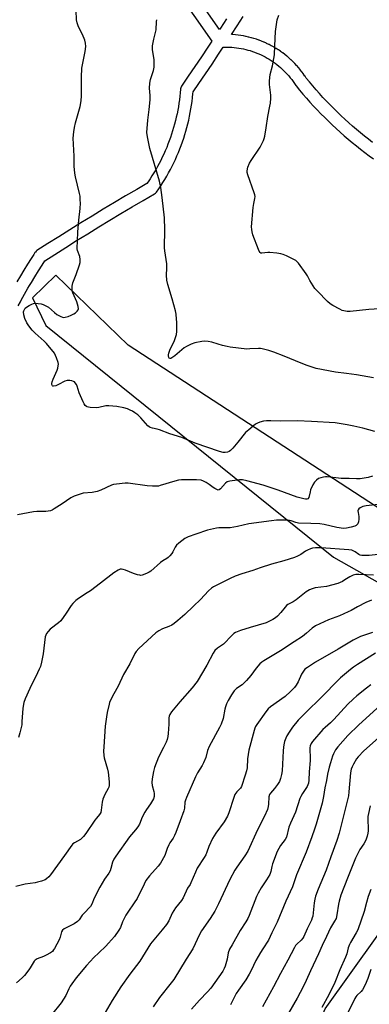
# Model space of a CAD drawing. Units: inches. Extents: x 1249769 to 1255769, y 557452 to 561452.
# Drawn here: x 1253319 to 1253483, y 558404 to 558866 of the extents above; entities that cross this region are included whole.
import ezdxf

# ---------------------------------------------------------------- set-up
doc = ezdxf.new("R2010")
doc.units = ezdxf.units.IN
doc.header["$MEASUREMENT"] = 0
for name, color, linetype in [('NTRL-Pasture Land', 2, 'Continuous'), ('NTRL-Trees', 3, 'Continuous'), ('Undefined', 1, 'Continuous')]:
    doc.layers.add(name, color=color, linetype=linetype)

msp = doc.modelspace()

# ---------------------------------------------------------------- linework, layer by layer
at = {"layer": 'NTRL-Pasture Land'}
for points in [[(1253416.17, 558866.8), (1253413.35, 558862.43), (1253412.94, 558861.8), (1253390.49, 558893.84)], [(1253385.09, 558891.09), (1253409.4, 558856.4), (1253407.49, 558853.5), (1253404.43, 558848.93), (1253401.35, 558844.37), (1253398.25, 558839.83), (1253395.12, 558835.29), (1253394.87, 558834.87), (1253394.7, 558834.41), (1253394.6, 558833.93), (1253394.6, 558833.83), (1253394.46, 558832.13), (1253394.3, 558830.5), (1253394.09, 558828.82), (1253393.87, 558827.2), (1253393.61, 558825.53), (1253393.32, 558823.93), (1253392.99, 558822.25), (1253392.65, 558820.66), (1253392.27, 558819.04), (1253391.85, 558817.42), (1253391.41, 558815.82), (1253390.93, 558814.2), (1253390.44, 558812.65), (1253389.9, 558811.06), (1253389.34, 558809.5), (1253388.74, 558807.93), (1253388.13, 558806.41), (1253387.48, 558804.87), (1253386.79, 558803.34), (1253386.08, 558801.84), (1253385.35, 558800.35), (1253384.58, 558798.87), (1253383.81, 558797.44), (1253382.97, 558795.95), (1253382.13, 558794.54), (1253381.24, 558793.1), (1253380.36, 558791.73), (1253379.42, 558790.33), (1253378.84, 558789.5), (1253374.13, 558786.77), (1253368.85, 558783.68), (1253363.59, 558780.56), (1253358.34, 558777.41), (1253353.12, 558774.24), (1253347.9, 558771.04), (1253342.7, 558767.81), (1253337.52, 558764.56), (1253332.36, 558761.29), (1253327.22, 558757.99), (1253326.83, 558757.69), (1253326.49, 558757.33), (1253326.32, 558757.09), (1253325.78, 558756.25), (1253324.57, 558754.38), (1253322.84, 558751.65), (1253321.15, 558748.89), (1253319.48, 558746.12), (1253317.84, 558743.33)], [(1253484.77, 558808.81), (1253482.84, 558810.3), (1253480.95, 558811.8), (1253479.08, 558813.33), (1253477.21, 558814.89), (1253475.38, 558816.47), (1253473.58, 558818.07), (1253471.77, 558819.71), (1253470.01, 558821.35), (1253468.25, 558823.04), (1253466.53, 558824.73), (1253464.83, 558826.45), (1253463.14, 558828.21), (1253461.49, 558829.96), (1253459.87, 558831.75), (1253458.24, 558833.57), (1253456.67, 558835.39), (1253455.11, 558837.23), (1253453.65, 558839.02), (1253453.09, 558839.87), (1253453.04, 558839.94), (1253452.37, 558840.91), (1253452.32, 558840.98), (1253451.62, 558841.92), (1253451.56, 558841.99), (1253450.83, 558842.92), (1253450.78, 558842.99), (1253450.02, 558843.9), (1253449.97, 558843.96), (1253449.19, 558844.85), (1253449.13, 558844.91), (1253448.33, 558845.78), (1253448.27, 558845.84), (1253447.44, 558846.68), (1253447.38, 558846.74), (1253446.52, 558847.55), (1253446.46, 558847.61), (1253445.58, 558848.4), (1253445.52, 558848.46), (1253444.61, 558849.24), (1253444.56, 558849.28), (1253443.64, 558850.02), (1253443.57, 558850.08), (1253442.63, 558850.79), (1253442.56, 558850.84), (1253441.6, 558851.53), (1253441.53, 558851.58), (1253440.55, 558852.24), (1253440.48, 558852.28), (1253439.48, 558852.92), (1253439.41, 558852.96), (1253438.38, 558853.58), (1253438.32, 558853.61), (1253437.29, 558854.19), (1253437.21, 558854.22), (1253436.17, 558854.77), (1253436.09, 558854.81), (1253435.03, 558855.32), (1253434.95, 558855.36), (1253433.87, 558855.85), (1253433.79, 558855.88), (1253432.7, 558856.33), (1253432.62, 558856.37), (1253431.52, 558856.79), (1253431.46, 558856.81), (1253430.33, 558857.21), (1253430.25, 558857.24), (1253429.12, 558857.6), (1253429.04, 558857.62), (1253427.9, 558857.95), (1253427.82, 558857.98), (1253426.68, 558858.27), (1253426.6, 558858.29), (1253425.44, 558858.56), (1253425.36, 558858.57), (1253424.2, 558858.81), (1253424.13, 558858.82), (1253422.95, 558859.02), (1253422.87, 558859.03), (1253421.7, 558859.2), (1253421.61, 558859.21), (1253420.44, 558859.34), (1253420.36, 558859.35), (1253419.18, 558859.45), (1253419.09, 558859.45), (1253418.59, 558859.48), (1253421.22, 558863.55), (1253424.03, 558867.95)], [(1253318.38, 558732.02), (1253319.45, 558733.97), (1253319.9, 558734.79), (1253321.45, 558737.57), (1253323.03, 558740.32), (1253323.79, 558741.62), (1253324.63, 558743.04), (1253326.28, 558745.78), (1253327.94, 558748.48), (1253329.63, 558751.16), (1253331, 558753.29), (1253335.59, 558756.23), (1253340.72, 558759.49), (1253345.88, 558762.72), (1253351.05, 558765.93), (1253356.24, 558769.12), (1253361.44, 558772.27), (1253366.66, 558775.4), (1253371.9, 558778.51), (1253377.15, 558781.58), (1253382.42, 558784.64), (1253382.83, 558784.92), (1253383.18, 558785.26), (1253383.38, 558785.52), (1253384.38, 558786.95), (1253385.37, 558788.43), (1253386.33, 558789.92), (1253387.26, 558791.43), (1253388.17, 558792.96), (1253389.04, 558794.51), (1253389.89, 558796.07), (1253390.71, 558797.65), (1253391.49, 558799.24), (1253392.25, 558800.85), (1253392.97, 558802.47), (1253393.67, 558804.1), (1253394.33, 558805.75), (1253394.96, 558807.41), (1253395.56, 558809.09), (1253396.13, 558810.77), (1253396.67, 558812.46), (1253397.18, 558814.16), (1253397.65, 558815.88), (1253398.09, 558817.6), (1253398.5, 558819.33), (1253398.87, 558821.06), (1253399.22, 558822.81), (1253399.53, 558824.56), (1253399.81, 558826.31), (1253400.05, 558828.07), (1253400.26, 558829.84), (1253400.43, 558831.6), (1253400.51, 558832.54), (1253403.19, 558836.43), (1253406.31, 558841), (1253409.41, 558845.58), (1253412.48, 558850.18), (1253414.69, 558853.53), (1253415.44, 558853.55), (1253416.53, 558853.55), (1253417.62, 558853.52), (1253418.72, 558853.46), (1253419.82, 558853.37), (1253420.9, 558853.25), (1253421.99, 558853.09), (1253423.06, 558852.91), (1253424.14, 558852.7), (1253425.23, 558852.45), (1253426.28, 558852.18), (1253427.31, 558851.88), (1253428.38, 558851.54), (1253429.41, 558851.18), (1253430.43, 558850.78), (1253431.45, 558850.35), (1253432.45, 558849.91), (1253433.42, 558849.43), (1253434.41, 558848.92), (1253435.35, 558848.39), (1253436.31, 558847.82), (1253437.23, 558847.24), (1253438.15, 558846.62), (1253439.02, 558845.99), (1253439.91, 558845.32), (1253440.75, 558844.64), (1253441.59, 558843.93), (1253442.41, 558843.19), (1253443.19, 558842.43), (1253443.97, 558841.65), (1253444.72, 558840.85), (1253445.43, 558840.03), (1253446.14, 558839.18), (1253446.82, 558838.32), (1253447.47, 558837.43), (1253448.1, 558836.54), (1253448.72, 558835.59), (1253448.91, 558835.33), (1253450.49, 558833.41), (1253452.1, 558831.5), (1253453.74, 558829.61), (1253455.4, 558827.74), (1253457.09, 558825.89), (1253458.8, 558824.06), (1253460.54, 558822.26), (1253462.3, 558820.48), (1253464.08, 558818.73), (1253465.88, 558817), (1253467.71, 558815.29), (1253469.57, 558813.61), (1253471.44, 558811.95), (1253473.34, 558810.31), (1253475.25, 558808.71), (1253477.19, 558807.13), (1253479.15, 558805.57), (1253481.13, 558804.04), (1253483.13, 558802.53), (1253485.15, 558801.06)], [(1253834.37, 558810.87), (1253790.52, 558758.8), (1253707.69, 558622.31), (1253676.67, 558564.66), (1253656.91, 558540.21), (1253638.6, 558539.41), (1253613.06, 558558.11), (1253539.49, 558603.37), (1253370.05, 558713.61), (1253336.11, 558746.43), (1253325.19, 558735.83), (1253331.45, 558722.82), (1253466.47, 558614.18), (1253628.65, 558522.35), (1253639.08, 558500.66), (1253605.66, 558496.87), (1253588.44, 558497.14), (1253568.96, 558489.9), (1253547.17, 558473.01), (1253526.38, 558450.73), (1253503.3, 558419.87), (1253495.09, 558375.87)]]:
    msp.add_lwpolyline(points, dxfattribs=at)
at = {"layer": 'NTRL-Trees'}
msp.add_lwpolyline([(1253299.7, 557988.51), (1253387.47, 558078.9), (1253412.36, 558128.67), (1253420.22, 558200.72), (1253420.78, 558256.55), (1253420.78, 558268.46), (1253421.63, 558271.86), (1253422.48, 558276.97), (1253438.56, 558343.51), (1253452.13, 558376.73), (1253453.1, 558381.59), (1253460.49, 558397.19), (1253462.46, 558402), (1253510.61, 558469.27), (1253536.81, 558522.98), (1253581.74, 558564.75), (1253657.06, 558580.1), (1253695.38, 558601.21), (1253705.66, 558616.64), (1253702.41, 558641.3), (1253700.43, 558688.77), (1253714.27, 558765.9), (1253741.96, 558841.06), (1253795.36, 558880.62)], dxfattribs=at)
at = {"layer": 'Undefined'}
for points, elevation in [([(1253485.89, 558673.08), (1253480.22, 558674.7), (1253476, 558675.64), (1253472.87, 558676.27), (1253467.26, 558677.1), (1253456.05, 558677.78), (1253449.36, 558678.09), (1253441.4, 558677.9), (1253437.01, 558678.07), (1253434.99, 558678.07), (1253433.57, 558677.88), (1253431.89, 558677.5), (1253430.81, 558677.08), (1253429.8, 558676.49), (1253426.67, 558673.91), (1253425.18, 558672.56), (1253421.6, 558668.12), (1253419.12, 558665.2), (1253418.12, 558664.16), (1253417.44, 558663.71), (1253416.7, 558663.46), (1253415.66, 558663.27), (1253414.61, 558663.28), (1253412.88, 558663.75), (1253401.53, 558667.62), (1253395.27, 558670.23), (1253389.57, 558671.94), (1253384.79, 558673.93), (1253383.7, 558674.22), (1253381.47, 558674.62), (1253380.43, 558674.97), (1253379.96, 558675.23), (1253379.31, 558675.77), (1253376.06, 558679.51), (1253374.59, 558680.88), (1253373.22, 558681.92), (1253372.09, 558682.65), (1253371.06, 558683.16), (1253369.67, 558683.71), (1253367.96, 558684.15), (1253364.77, 558684.76), (1253360.94, 558685.16), (1253359.52, 558685.09), (1253356.27, 558684.38), (1253355.15, 558684.23), (1253352.22, 558684.35), (1253351.38, 558684.49), (1253350.88, 558684.66), (1253350.47, 558684.89), (1253349.94, 558685.37), (1253349.48, 558686.03), (1253348.95, 558687.05), (1253347.02, 558691.27), (1253346.15, 558694.34), (1253345.84, 558695.13), (1253345.2, 558695.99), (1253344.81, 558696.34), (1253344.35, 558696.6), (1253343.57, 558696.85), (1253342.75, 558697), (1253341.38, 558697.02), (1253340.31, 558696.67), (1253337.41, 558695.19), (1253336.06, 558694.61), (1253335.03, 558694.38), (1253334.62, 558694.45), (1253334.47, 558694.57), (1253334.23, 558695.16), (1253334.25, 558695.64), (1253334.44, 558696.41), (1253334.92, 558697.73), (1253336.75, 558701.96), (1253337.02, 558702.77), (1253337.24, 558703.86), (1253337.31, 558704.67), (1253337.21, 558705.51), (1253336.48, 558707.74), (1253336.02, 558708.81), (1253335.4, 558709.81), (1253331.7, 558714.47), (1253330.67, 558715.53), (1253326.45, 558719.24), (1253325.07, 558720.72), (1253323.39, 558722.69), (1253322.52, 558724.11), (1253321.57, 558726.12), (1253321.1, 558727.83), (1253320.93, 558729.25), (1253321.01, 558729.76), (1253321.32, 558730.43), (1253321.77, 558731), (1253322.28, 558731.44), (1253323.61, 558732.28), (1253324.9, 558732.94), (1253325.64, 558733.2), (1253326.41, 558733.32), (1253327.8, 558733.25), (1253329.18, 558733.03), (1253330.23, 558732.69), (1253331.48, 558732.13), (1253332.66, 558731.39), (1253335.5, 558728.89), (1253336.65, 558728), (1253338.4, 558727.05), (1253339.17, 558726.74), (1253339.69, 558726.64), (1253340.52, 558726.72), (1253341.92, 558727.13), (1253343.27, 558727.68), (1253344.54, 558728.32), (1253345.27, 558728.79), (1253346.14, 558729.53), (1253346.63, 558730.17), (1253346.77, 558730.65), (1253346.64, 558731.73), (1253345.94, 558734), (1253344.07, 558738.27), (1253343.83, 558739.08), (1253343.77, 558739.62), (1253343.84, 558741.29), (1253344.09, 558742.94), (1253345.57, 558746.8), (1253347.18, 558751.32), (1253347.45, 558752.46), (1253347.54, 558753.83), (1253347.38, 558755.19), (1253346.24, 558758.08), (1253346.08, 558758.81), (1253346.04, 558759.36), (1253346.25, 558762.44), (1253346.41, 558766.8), (1253346.89, 558772.34), (1253347.48, 558777.73), (1253347.63, 558780.32), (1253347.6, 558781.79), (1253347.45, 558783.58), (1253347.26, 558784.75), (1253345.27, 558792.7), (1253344.95, 558794.41), (1253344.71, 558797.62), (1253344.64, 558802.34), (1253344.27, 558810.81), (1253344.48, 558813.78), (1253344.81, 558815.77), (1253345.35, 558818.01), (1253347.53, 558825.6), (1253348.06, 558828.34), (1253348.22, 558830.6), (1253348.16, 558839.39), (1253348.38, 558843.71), (1253348.58, 558845.16), (1253349.9, 558851.54), (1253350.17, 558853.79), (1253350.06, 558855.43), (1253349.74, 558856.78), (1253348.61, 558859.46), (1253346.74, 558863.04), (1253346.05, 558864.91), (1253345.8, 558866.31), (1253345.65, 558870.68)], 438), ([(1253485.23, 558698.34), (1253477.25, 558699.77), (1253472.58, 558700.25), (1253467.31, 558700.94), (1253458.32, 558702.6), (1253453.59, 558704.26), (1253448.56, 558706.25), (1253443.35, 558708.45), (1253438.38, 558710.36), (1253436.14, 558711.1), (1253433.03, 558711.89), (1253432.17, 558712.05), (1253431.31, 558712.11), (1253427.09, 558711.83), (1253425.7, 558711.81), (1253417.98, 558712.7), (1253416.55, 558712.96), (1253414.31, 558713.51), (1253412.35, 558714.05), (1253409.32, 558715.05), (1253407.58, 558715.36), (1253406.09, 558715.45), (1253404.67, 558715.31), (1253401.31, 558714.67), (1253399.7, 558714.11), (1253397.37, 558713.03), (1253396.39, 558712.45), (1253392.01, 558708.65), (1253390.62, 558707.62), (1253390.16, 558707.41), (1253389.73, 558707.34), (1253389.37, 558707.5), (1253389.11, 558707.82), (1253388.91, 558708.64), (1253388.95, 558709.14), (1253389.15, 558709.89), (1253389.68, 558711.21), (1253391.83, 558715.82), (1253392.32, 558717.22), (1253392.71, 558718.65), (1253392.87, 558720.08), (1253392.91, 558722.38), (1253392.91, 558724.39), (1253392.81, 558725.83), (1253392.54, 558728.11), (1253392.2, 558729.81), (1253390.7, 558735.43), (1253388.66, 558742.09), (1253388.21, 558744.13), (1253388.06, 558746.51), (1253388.23, 558749.8), (1253388.22, 558751.84), (1253387.23, 558757.87), (1253387.1, 558759.32), (1253387.25, 558767.93), (1253387.17, 558773.35), (1253386.06, 558782.87), (1253385.39, 558787.68), (1253384.7, 558790.54), (1253380.18, 558805.93), (1253379.06, 558811.46), (1253378.81, 558813.5), (1253379.23, 558819.25), (1253379.85, 558824.19), (1253380.33, 558828.85), (1253380.37, 558830.88), (1253380.06, 558834.25), (1253380.2, 558836.62), (1253380.5, 558838.34), (1253381.93, 558842.55), (1253382.28, 558844.18), (1253382.3, 558845.59), (1253382.2, 558847.58), (1253381.53, 558852.45), (1253381.48, 558853.31), (1253381.53, 558854.15), (1253382.03, 558857.23), (1253383.14, 558861.67), (1253383.43, 558865.55), (1253383.56, 558866.43)], 440), ([(1253490.4, 558730.86), (1253483.09, 558730.35), (1253474.33, 558729.36), (1253472.92, 558729.37), (1253471.32, 558729.69), (1253470.53, 558729.96), (1253469.48, 558730.46), (1253466.13, 558732.24), (1253464.9, 558733), (1253463.6, 558734.16), (1253458.85, 558738.94), (1253457.72, 558740.27), (1253456.1, 558742.69), (1253455.36, 558743.94), (1253454.3, 558746.15), (1253453.67, 558747.14), (1253449.97, 558752.14), (1253449.4, 558752.81), (1253448.76, 558753.38), (1253447.53, 558754.07), (1253444.41, 558755.54), (1253442.86, 558756.17), (1253441.79, 558756.49), (1253439.76, 558756.78), (1253436.53, 558757.08), (1253435.66, 558757.06), (1253432.86, 558756.75), (1253432.37, 558756.85), (1253431.98, 558757.1), (1253431.53, 558757.74), (1253431.19, 558758.52), (1253428.65, 558765.42), (1253428.21, 558766.82), (1253428.04, 558767.94), (1253428.02, 558769.1), (1253428.75, 558778.21), (1253429.01, 558780.19), (1253429.55, 558782.5), (1253429.59, 558783.37), (1253429.45, 558784.23), (1253429.2, 558785.08), (1253426.23, 558793.53), (1253425.95, 558794.64), (1253425.92, 558795.47), (1253426.3, 558797.16), (1253427.01, 558799.07), (1253427.76, 558800.3), (1253432.05, 558806.52), (1253433.57, 558809.76), (1253433.87, 558810.59), (1253434.14, 558811.7), (1253434.82, 558815.66), (1253435.57, 558820.94), (1253436.61, 558825.8), (1253436.83, 558827.24), (1253437, 558829.55), (1253437.02, 558831), (1253436.36, 558835.95), (1253436.38, 558837.71), (1253436.74, 558840.62), (1253437.73, 558844.71), (1253438.8, 558849.96), (1253438.9, 558854.15), (1253439.21, 558860.81), (1253439.64, 558864.19), (1253440.07, 558866.42), (1253440.82, 558868.59)], 442), ([(1253484.67, 558652.17), (1253482.77, 558651.54), (1253478.96, 558650.87), (1253477.31, 558650.8), (1253473.79, 558651.03), (1253470.08, 558651.11), (1253467.49, 558651.3), (1253463.53, 558651.77), (1253462.68, 558651.8), (1253461.82, 558651.7), (1253460.42, 558651.37), (1253459.35, 558650.96), (1253458.44, 558650.32), (1253457.47, 558649.33), (1253456.75, 558648.07), (1253455.7, 558645.65), (1253455.44, 558644.81), (1253454.84, 558642.08), (1253454.46, 558641.51), (1253453.86, 558641.27), (1253453.34, 558641.28), (1253452.52, 558641.44), (1253449.43, 558642.33), (1253440.44, 558645.62), (1253433.5, 558647.98), (1253425.69, 558650.01), (1253423.69, 558650.37), (1253422.31, 558650.4), (1253421.19, 558650.29), (1253417.82, 558649.76), (1253416.53, 558649.4), (1253415.7, 558648.84), (1253413.36, 558646.11), (1253412.76, 558645.68), (1253412.32, 558645.6), (1253411.63, 558645.8), (1253410.68, 558646.32), (1253409.98, 558646.79), (1253408.11, 558648.28), (1253406.67, 558649.18), (1253405.43, 558649.85), (1253404.39, 558650.18), (1253402.18, 558650.39), (1253397.53, 558650.47), (1253395.14, 558650.39), (1253393.66, 558650.25), (1253391.92, 558649.81), (1253385.06, 558647.7), (1253384.23, 558647.51), (1253383.19, 558647.4), (1253381.47, 558647.43), (1253378.9, 558647.61), (1253370.06, 558648.88), (1253368.62, 558648.85), (1253364.56, 558648.43), (1253363.13, 558648.21), (1253362.3, 558647.95), (1253357.16, 558645.57), (1253355.55, 558644.98), (1253353.12, 558644.45), (1253348.88, 558644.13), (1253347.47, 558643.74), (1253344.69, 558642.75), (1253343.13, 558641.95), (1253339.06, 558639.15), (1253335.38, 558636.79), (1253334.38, 558636.21), (1253333.6, 558635.89), (1253332.55, 558635.65), (1253331.46, 558635.53), (1253327.14, 558635.49), (1253325.69, 558635.37), (1253318.07, 558633.9)], 436), ([(1253490.22, 558639.17), (1253481.84, 558638.23), (1253480.22, 558637.88), (1253478.89, 558637.29), (1253478.3, 558636.75), (1253478.06, 558636.3), (1253477.93, 558635.81), (1253477.95, 558635.03), (1253478.31, 558633.13), (1253478.38, 558632.02), (1253478.23, 558630.67), (1253477.82, 558629.75), (1253477.14, 558629.02), (1253476.41, 558628.65), (1253474.75, 558628.18), (1253472.49, 558627.68), (1253471.09, 558627.63), (1253468.02, 558628.03), (1253462.05, 558629.41), (1253460.08, 558629.75), (1253455.74, 558629.98), (1253450.03, 558630.07), (1253448.69, 558630.31), (1253446.64, 558631.11), (1253445.79, 558631.3), (1253444.04, 558631.43), (1253440.81, 558631.54), (1253439.66, 558631.49), (1253437.4, 558631.22), (1253426.7, 558629.72), (1253421.33, 558628.5), (1253417.86, 558627.9), (1253416.47, 558627.8), (1253412.67, 558627.81), (1253411.55, 558627.69), (1253407.31, 558626.7), (1253401.75, 558624.95), (1253398.23, 558623.61), (1253396.68, 558622.8), (1253393.81, 558620.64), (1253392.71, 558619.66), (1253392.05, 558618.72), (1253391, 558616.61), (1253390.55, 558615.86), (1253389.65, 558614.73), (1253388.85, 558613.91), (1253388.2, 558613.44), (1253386.37, 558612.38), (1253385.26, 558611.64), (1253380.7, 558607.46), (1253379.99, 558607.02), (1253378.69, 558606.41), (1253376.56, 558605.63), (1253376.02, 558605.55), (1253375.49, 558605.59), (1253374.41, 558605.85), (1253372.52, 558606.48), (1253368.78, 558608), (1253367.69, 558608.36), (1253366.86, 558608.48), (1253366.31, 558608.45), (1253365.31, 558608.04), (1253363.39, 558606.77), (1253357.13, 558601.86), (1253352.34, 558598.3), (1253350.85, 558597.29), (1253346.79, 558594.77), (1253345.44, 558593.7), (1253344.01, 558592.33), (1253343.28, 558591.48), (1253340.96, 558587.85), (1253338.38, 558584.28), (1253337.34, 558583.3), (1253333.46, 558580.24), (1253332.44, 558579.18), (1253331.74, 558578.24), (1253331.37, 558577.48), (1253331.17, 558576.65), (1253330.21, 558568.67), (1253329.35, 558564.74), (1253328.83, 558562.81), (1253328.29, 558561.46), (1253326.72, 558558.03), (1253325.01, 558554.83), (1253323.86, 558552.48), (1253321.7, 558547.62), (1253321.11, 558545.95), (1253320.72, 558544.2), (1253320.54, 558543.03), (1253320.22, 558536.88), (1253320.07, 558535.42), (1253319.28, 558531.66), (1253318.51, 558529.44)], 434), ([(1253487.47, 558615.31), (1253483.22, 558614.94), (1253479.74, 558614.96), (1253478.96, 558615.11), (1253478.31, 558615.37), (1253476.63, 558616.63), (1253476.03, 558616.97), (1253474.99, 558617.32), (1253473.63, 558617.59), (1253460.64, 558618.49), (1253458.05, 558618.51), (1253456.63, 558618.37), (1253455.58, 558618.01), (1253454.31, 558617.41), (1253453.33, 558616.86), (1253451.11, 558615.4), (1253449.54, 558614.58), (1253448.19, 558614.01), (1253443.19, 558612.44), (1253437.36, 558610.88), (1253432, 558609.13), (1253428.57, 558607.87), (1253423.38, 558606.34), (1253420.29, 558605.23), (1253417.89, 558604.11), (1253411.67, 558600.99), (1253410.16, 558600.18), (1253409.22, 558599.56), (1253407.71, 558598.28), (1253403.98, 558594.27), (1253400.75, 558591.05), (1253396.6, 558587.17), (1253393.33, 558584.31), (1253391.72, 558583), (1253390.53, 558582.2), (1253389.21, 558581.56), (1253386.19, 558580.47), (1253384.47, 558579.53), (1253383.06, 558578.61), (1253375.03, 558571.2), (1253373.81, 558569.76), (1253373.21, 558568.81), (1253370.87, 558563.99), (1253367.94, 558559.02), (1253365.37, 558553.56), (1253363.32, 558549.96), (1253361.78, 558546.93), (1253361.34, 558545.89), (1253361.09, 558545.07), (1253360.17, 558541.13), (1253359.81, 558539.14), (1253359.3, 558534.83), (1253358.56, 558525.13), (1253358.54, 558523.08), (1253358.63, 558521), (1253358.79, 558519.83), (1253360.34, 558514.52), (1253360.66, 558513.1), (1253361.06, 558508.63), (1253361.09, 558506.86), (1253360.95, 558506.13), (1253360.68, 558505.44), (1253359.09, 558502.67), (1253358.15, 558500.54), (1253357.84, 558499.11), (1253357.43, 558495.3), (1253357.16, 558494.18), (1253356.66, 558493.25), (1253355.17, 558491.61), (1253354.45, 558490.67), (1253350.22, 558484.35), (1253349.14, 558482.95), (1253348.35, 558482.15), (1253347.69, 558481.62), (1253344.79, 558480.07), (1253344.16, 558479.58), (1253343.58, 558478.96), (1253340.21, 558474.01), (1253333.6, 558464.98), (1253332.83, 558464.09), (1253331.76, 558463.11), (1253331.03, 558462.68), (1253329.42, 558462.07), (1253327.48, 558461.47), (1253326.34, 558461.25), (1253321.68, 558460.59), (1253317.35, 558459.46)], 432), ([(1253485.19, 558605.7), (1253478.38, 558606.01), (1253476.96, 558605.92), (1253475.61, 558605.63), (1253474.12, 558604.91), (1253471.82, 558603.43), (1253470.59, 558602.74), (1253468.44, 558601.81), (1253463.1, 558600.34), (1253457.76, 558599.63), (1253456.41, 558599.24), (1253455.1, 558598.72), (1253453.63, 558597.76), (1253448.98, 558594.07), (1253447.52, 558593.17), (1253445.02, 558591.84), (1253444.41, 558591.42), (1253443.68, 558590.69), (1253441.7, 558588.19), (1253440.09, 558586.44), (1253439.22, 558585.65), (1253437.99, 558584.84), (1253436.16, 558583.86), (1253434.77, 558583.33), (1253427.35, 558581.02), (1253422.8, 558579.75), (1253420.46, 558578.68), (1253419.73, 558578.25), (1253419.05, 558577.72), (1253418.02, 558576.7), (1253415.44, 558573.85), (1253414.79, 558573.31), (1253412.03, 558571.38), (1253410.76, 558570.21), (1253410, 558569.02), (1253407.04, 558563.35), (1253402.39, 558555.66), (1253400.08, 558552.81), (1253394.24, 558546.16), (1253390.45, 558541.51), (1253389.61, 558540.3), (1253389.29, 558539.5), (1253389.14, 558538.69), (1253389.07, 558535.63), (1253388.8, 558531.31), (1253388.65, 558529.87), (1253388.37, 558528.58), (1253387.9, 558527.29), (1253386.71, 558524.7), (1253384.33, 558520.28), (1253382.46, 558515.37), (1253381.89, 558513.43), (1253381.34, 558509.98), (1253381.17, 558508.26), (1253381.31, 558506.97), (1253382.12, 558504.02), (1253382.27, 558503.2), (1253382.2, 558501.77), (1253381.9, 558500.66), (1253380.6, 558498.37), (1253378.66, 558495.7), (1253377.9, 558494.44), (1253376.68, 558492.1), (1253375.3, 558488.79), (1253374.59, 558487.54), (1253373.57, 558486.15), (1253371.63, 558483.98), (1253370.71, 558482.83), (1253364.3, 558473.77), (1253363.34, 558472.31), (1253362.71, 558470.85), (1253361.99, 558467.88), (1253361.56, 558466.82), (1253360.99, 558465.82), (1253359, 558462.89), (1253356.71, 558459.15), (1253354.14, 558454.08), (1253353, 558451.23), (1253352.31, 558450.09), (1253349.2, 558446.86), (1253348.51, 558445.99), (1253347.09, 558443.88), (1253346.34, 558443.08), (1253344.7, 558442.03), (1253340.08, 558439.58), (1253339.18, 558438.92), (1253338.79, 558438.28), (1253338.18, 558435.73), (1253337.7, 558434.52), (1253335.48, 558430.45), (1253335.02, 558429.7), (1253334.48, 558429.04), (1253333.59, 558428.36), (1253331.58, 558427.24), (1253330.28, 558426.63), (1253327.37, 558425.5), (1253326.43, 558424.96), (1253325.88, 558424.37), (1253325.4, 558423.69), (1253324.06, 558421.32), (1253323.39, 558420.33), (1253321.39, 558417.7), (1253320.37, 558416.62), (1253317.61, 558414.34)], 430), ([(1253484.29, 558593.85), (1253481.55, 558592.84), (1253477.66, 558590.85), (1253474.7, 558589.05), (1253473.39, 558588.38), (1253469.27, 558586.53), (1253464.03, 558584.64), (1253458.04, 558581.86), (1253456.39, 558580.76), (1253453.8, 558578.37), (1253451.84, 558576.83), (1253447.93, 558574.35), (1253441.6, 558570.17), (1253433.77, 558565.45), (1253432.8, 558564.79), (1253431.91, 558564.02), (1253430.13, 558562.07), (1253427.7, 558558.59), (1253425.57, 558556.25), (1253423.54, 558554.23), (1253420.97, 558552.38), (1253419.83, 558551.29), (1253418.49, 558549.47), (1253417.07, 558546.89), (1253416.28, 558545.31), (1253415.77, 558543.92), (1253415.49, 558542.77), (1253414.66, 558538.39), (1253413.77, 558535.65), (1253412.98, 558534.1), (1253408.11, 558525.25), (1253407.36, 558523.36), (1253406.46, 558520.03), (1253405.49, 558517.6), (1253404.81, 558516.31), (1253402.65, 558512.83), (1253401.69, 558511), (1253397.4, 558501.33), (1253396.92, 558500.03), (1253396.66, 558499.03), (1253396.43, 558496.29), (1253396.18, 558495.02), (1253394.39, 558490.34), (1253392.44, 558484.78), (1253391.88, 558483.43), (1253391.18, 558482.14), (1253389.67, 558480.02), (1253389.09, 558479.06), (1253388.31, 558477.33), (1253387.22, 558473.99), (1253385.19, 558470.43), (1253384.15, 558469.03), (1253380.03, 558464.46), (1253378.42, 558462.33), (1253377.49, 558460.57), (1253374.25, 558453.93), (1253372.91, 558451.77), (1253369.91, 558447.5), (1253369, 558446), (1253367.39, 558442.84), (1253366.39, 558440.22), (1253365.64, 558438.95), (1253363.58, 558436.03), (1253360.9, 558432.82), (1253359.65, 558431.52), (1253356.26, 558428.43), (1253353.92, 558426.15), (1253350.54, 558422.36), (1253345.71, 558416.64), (1253343.61, 558413.87), (1253342.82, 558412.68), (1253342.18, 558411.48), (1253340.74, 558408.33), (1253338.63, 558404.86), (1253334.14, 558399.28)], 428), ([(1253484.8, 558578.78), (1253479.13, 558576.84), (1253475.63, 558575.15), (1253468.59, 558570.91), (1253457.91, 558564.88), (1253454.22, 558562.38), (1253453.05, 558561.46), (1253452.3, 558560.6), (1253451.38, 558559.13), (1253449.85, 558555.51), (1253448.97, 558554.08), (1253448.14, 558552.95), (1253446.28, 558551.08), (1253443.72, 558548.74), (1253436.9, 558543.83), (1253435.81, 558542.91), (1253434.71, 558541.57), (1253430.47, 558535.59), (1253429.9, 558534.67), (1253429.49, 558533.79), (1253429.13, 558532.66), (1253426.69, 558523.47), (1253426.12, 558519.44), (1253425.86, 558515.14), (1253425.63, 558513.72), (1253425.04, 558511.72), (1253423.22, 558506.52), (1253422.71, 558505.61), (1253421.13, 558503.99), (1253420.14, 558502.64), (1253419.62, 558501.34), (1253417.38, 558494.13), (1253416.74, 558492.51), (1253415.14, 558489.82), (1253411.28, 558484.53), (1253409.69, 558482.1), (1253407.97, 558478.31), (1253407.02, 558475.56), (1253406.49, 558474.3), (1253405.77, 558473.04), (1253402.47, 558468.03), (1253401.61, 558466.17), (1253399.52, 558461.15), (1253399.18, 558460.51), (1253397.94, 558458.68), (1253395.9, 558454.15), (1253395.05, 558452.94), (1253392.26, 558449.45), (1253391.43, 558448.27), (1253390.72, 558446.98), (1253389.11, 558443.45), (1253388.01, 558441.71), (1253386.04, 558439.13), (1253380.6, 558432.59), (1253375.48, 558424.51), (1253370.76, 558418.32), (1253366.66, 558412.41), (1253362.5, 558406.02), (1253359.25, 558400.39)], 426), ([(1253486.19, 558569.05), (1253477.65, 558563.73), (1253475.79, 558562.47), (1253474.44, 558561.4), (1253469.76, 558557.43), (1253467.97, 558555.78), (1253461.75, 558549.33), (1253452.56, 558540.25), (1253449.91, 558537.54), (1253447.14, 558534.31), (1253445.56, 558531.92), (1253444.53, 558530.21), (1253444.06, 558529.19), (1253443.5, 558527.61), (1253443.08, 558525.99), (1253442.89, 558524.92), (1253442.75, 558523.25), (1253442.34, 558513.82), (1253442.08, 558512.11), (1253441.61, 558510.12), (1253441.12, 558508.77), (1253440.19, 558507.32), (1253438.79, 558505.46), (1253436.79, 558503.38), (1253436.39, 558502.69), (1253436.15, 558501.62), (1253435.98, 558498.19), (1253435.82, 558497.05), (1253435.4, 558495.69), (1253434.05, 558492.53), (1253430.79, 558486.11), (1253426.25, 558476.14), (1253424.86, 558473.85), (1253421.01, 558468.61), (1253420.06, 558467.14), (1253417.81, 558462.83), (1253412.52, 558451.33), (1253410.78, 558447.97), (1253408.5, 558444.45), (1253404.43, 558438.7), (1253403.51, 558436.93), (1253400.34, 558430.22), (1253397.24, 558425.41), (1253391.55, 558415.91), (1253390.31, 558414.26), (1253384.76, 558407.41), (1253381.75, 558403.03)], 424), ([(1253483.91, 558554.12), (1253481.9, 558552.64), (1253477.39, 558548.95), (1253475.66, 558547.42), (1253473.24, 558545.02), (1253466.64, 558537.89), (1253464.97, 558536.29), (1253462.48, 558534.17), (1253461.41, 558533.14), (1253456.62, 558527.57), (1253456, 558526.58), (1253455.55, 558525.5), (1253455.36, 558524.67), (1253455.31, 558523.83), (1253455.48, 558520.1), (1253455.47, 558518.63), (1253454.96, 558513.28), (1253454.91, 558509.45), (1253454.71, 558508.03), (1253454.44, 558507.24), (1253454.08, 558506.49), (1253451.91, 558503.23), (1253451.06, 558501.76), (1253450.57, 558500.74), (1253448.58, 558494.46), (1253446.26, 558489.28), (1253445.49, 558487.37), (1253444.37, 558482.7), (1253443.7, 558481.54), (1253441.55, 558478.74), (1253440.02, 558475.96), (1253437.79, 558470.17), (1253437.42, 558468.83), (1253436.95, 558466.51), (1253436.51, 558465.2), (1253435.04, 558462.66), (1253432.49, 558458.93), (1253431.03, 558456.36), (1253430.32, 558454.77), (1253426.8, 558445.86), (1253426.22, 558444.54), (1253425.28, 558442.88), (1253422.66, 558438.78), (1253418.8, 558432.12), (1253417.67, 558430.03), (1253417.06, 558428.34), (1253416.47, 558425.4), (1253415.56, 558422.11), (1253415.17, 558421.07), (1253414.42, 558419.68), (1253408.89, 558411.84), (1253407.37, 558410.12), (1253403.61, 558406.2), (1253399.73, 558401.89)], 422), ([(1253488.55, 558544.68), (1253478.28, 558535.42), (1253473.13, 558530.34), (1253468.45, 558525.02), (1253467.43, 558523.67), (1253466.39, 558521.72), (1253465.97, 558520.65), (1253465.02, 558517.58), (1253464.43, 558515.58), (1253463.62, 558512.18), (1253463.08, 558509.21), (1253462.35, 558505.87), (1253461.8, 558501.8), (1253461.08, 558498.65), (1253458.26, 558488.73), (1253457.56, 558486.48), (1253456.31, 558482.84), (1253453.55, 558475.69), (1253449, 558464.99), (1253447.13, 558459.32), (1253444.13, 558452.69), (1253440.03, 558442.75), (1253437.51, 558437.73), (1253435.93, 558434.33), (1253433.21, 558430.28), (1253432.16, 558428.53), (1253430.04, 558424.71), (1253427.79, 558420.09), (1253426.89, 558418.41), (1253425.22, 558415.74), (1253421.83, 558410.88), (1253420.78, 558409.25), (1253418.15, 558403.9)], 420), ([(1253487.5, 558529.23), (1253480.71, 558523.12), (1253478.02, 558520.39), (1253477.31, 558519.47), (1253475.82, 558516.97), (1253475.15, 558515.68), (1253474.76, 558514.59), (1253474.45, 558512.86), (1253473.67, 558503.96), (1253473.4, 558502.07), (1253469.09, 558484.54), (1253468.04, 558481.1), (1253465.13, 558473.35), (1253462.93, 558467.17), (1253459.23, 558458.23), (1253457.99, 558454.94), (1253457.61, 558453.52), (1253457.29, 558451.78), (1253456.7, 558445.6), (1253456.48, 558444.72), (1253456.11, 558443.71), (1253455.56, 558442.46), (1253454.08, 558439.64), (1253452.48, 558436.06), (1253452.01, 558435.21), (1253451.23, 558434.26), (1253449.18, 558432.45), (1253448.66, 558431.76), (1253448.1, 558430.8), (1253445.05, 558424.95), (1253441.55, 558418.66), (1253438.25, 558412.34), (1253433.16, 558403.08)], 418), ([(1253483.69, 558497.42), (1253482.82, 558493.75), (1253482.57, 558492.33), (1253482.49, 558490.06), (1253482.67, 558487.47), (1253482.68, 558485.69), (1253482.59, 558484.52), (1253482.26, 558483.09), (1253481.83, 558481.69), (1253481.37, 558480.64), (1253480.63, 558479.45), (1253478.83, 558476.89), (1253476.76, 558472.78), (1253472.95, 558463.46), (1253469.94, 558455.42), (1253469.06, 558452.66), (1253468.73, 558451.26), (1253468.03, 558446.15), (1253467.61, 558444.54), (1253466.92, 558443.15), (1253465.06, 558440.04), (1253463.2, 558435.95), (1253461.05, 558431.73), (1253459.42, 558427.95), (1253455.58, 558419.87), (1253453.67, 558415.44), (1253452.21, 558412.38), (1253449.35, 558407.14), (1253445.32, 558400.07)], 416), ([(1253483.96, 558458.13), (1253482.76, 558454.79), (1253481.91, 558451.97), (1253480.77, 558447.69), (1253477.81, 558439.23), (1253477.04, 558437.67), (1253474.4, 558433.23), (1253473.9, 558432.27), (1253473.35, 558430.74), (1253472.63, 558427.85), (1253472.12, 558426.25), (1253469.47, 558420.4), (1253467.08, 558414.5), (1253464.19, 558408.67), (1253460.91, 558402.75)], 414), ([(1253483.95, 558420.46), (1253482.59, 558416.27), (1253481.31, 558413.34), (1253480.09, 558411.01), (1253479.42, 558410.19), (1253477.42, 558408.28), (1253476.94, 558407.64), (1253476.49, 558406.88), (1253468.77, 558391.33)], 412)]:
    msp.add_lwpolyline(points, dxfattribs=dict(at, elevation=elevation))

doc.saveas('drawing.dxf')
